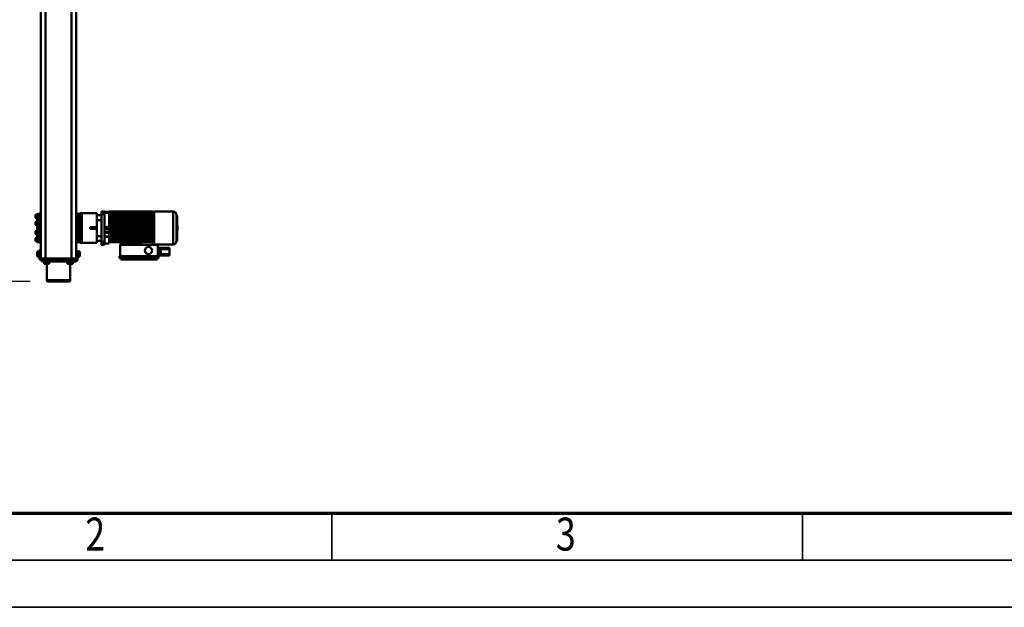
# Model space of a CAD drawing. Units: millimetres. Extents: x 0 to 25393, y 0 to 16800.
# Drawn here: x 2553 to 6738, y 0 to 2498 of the extents above; entities that cross this region are included whole.
import ezdxf
from ezdxf.enums import TextEntityAlignment as Align

# ---------------------------------------------------------------- set-up
doc = ezdxf.new("R2010")
doc.units = ezdxf.units.MM
doc.header["$MEASUREMENT"] = 0
for name, color, linetype, lineweight in [('(1) Shape lines', 7, 'Continuous', 35), ('(6) Dimensions', 7, 'Continuous', 35), ('(9) Sheet', 7, 'Continuous', 35)]:
    doc.layers.add(name, color=color, linetype=linetype, lineweight=lineweight)
doc.styles.add('Arial', font='ARIAL.TTF')
doc.dimstyles.new('Vertex Style', dxfattribs={"dimscale": 40, "dimtxt": 0.18, "dimasz": 3.6, "dimexe": 1.8, "dimexo": 0.0625, "dimgap": 1.7, "dimtad": 1, "dimdec": 1, "dimdsep": 46, "dimtxsty": 'Arial', "dimblk1": 'CLOSED', "dimblk2": 'CLOSED', "dimsah": 1, "dimcen": 0.09, "dimdle": 1.8, "dimclrd": 9, "dimclre": 9, "dimadec": 1, "dimazin": 2, "dimtfac": 0.65, "dimtdec": 4, "dimtmove": 0, "dimatfit": 3, "dimfxl": 0, "dimtolj": 1, "dimtzin": 0, "dimlwd": 25, "dimlwe": 25, "dimarcsym": 0})

# ---------------------------------------------------------------- blocks, each defined once
blk = doc.blocks.new('_Closed')
at = {"color": 0, "linetype": 'ByBlock', "lineweight": -2}
for p, q in [((-1, 0.166667), (0, 0)), ((-1, 0.166667), (-1, -0.166667)), ((0, 0), (-1, -0.166667)), ((0, 0), (-1, 0))]:
    blk.add_line(p, q, dxfattribs=at)
blk = doc.blocks.new('*D55')
at = {"layer": '(6) Dimensions', "color": 9, "lineweight": 25}
for p, q in [((2598.1, 5339), (1488.1, 5339)), ((1560.1, 5195), (1560.1, 1529)), ((2598.1, 1385), (1488.1, 1385))]:
    blk.add_line(p, q, dxfattribs=at)
at = {"layer": 'Defpoints', "color": 0}
for p in [(2718.1, 5339), (1560.1, 1385), (2718.1, 1385)]:
    blk.add_point(p, dxfattribs=at)
at = {"layer": '(6) Dimensions', "color": 9, "lineweight": 25, "xscale": 144, "yscale": 144, "zscale": 144}
for p, rotation in [((1560.1, 5339), 89.99999999999999), ((1560.1, 1385), 270)]:
    blk.add_blockref('_Closed', p, dxfattribs=dict(at, rotation=rotation))
at = {"layer": '(6) Dimensions', "color": 0, "lineweight": 35, "insert": (1427.4, 3362), "char_height": 140, "attachment_point": 5, "rotation": 90, "style": 'Arial'}
blk.add_mtext('\\A1;3954', dxfattribs=at)
blk = doc.blocks.new('*D56')
at = {"layer": '(6) Dimensions', "color": 9, "lineweight": 25}
for p, q in [((2501.1, 5112), (1891.1, 5112)), ((1963.1, 4968), (1963.1, 1756)), ((2502.1, 1612), (1891.1, 1612))]:
    blk.add_line(p, q, dxfattribs=at)
at = {"layer": 'Defpoints', "color": 0}
for p in [(2621.1, 5112), (1963.1, 1612), (2622.1, 1612)]:
    blk.add_point(p, dxfattribs=at)
at = {"layer": '(6) Dimensions', "color": 9, "lineweight": 25, "xscale": 144, "yscale": 144, "zscale": 144}
for p, rotation in [((1963.1, 5112), 89.99999999999999), ((1963.1, 1612), 270)]:
    blk.add_blockref('_Closed', p, dxfattribs=dict(at, rotation=rotation))
at = {"layer": '(6) Dimensions', "color": 0, "lineweight": 35, "insert": (1830.4, 3362), "char_height": 140, "attachment_point": 5, "rotation": 90, "style": 'Arial'}
blk.add_mtext('\\A1;3500', dxfattribs=at)
blk = doc.blocks.new('MACRO_11_6c82907b-0f61-4f2a-8d2d-40eed5a5b22d')
at = {"layer": '(1) Shape lines', "color": 7, "linetype": 'Continuous', "lineweight": 50, "ltscale": 120}
for p, q in [((11061.9, 1652), (11061.9, 1722)), ((11062.1, 1722), (11161.7, 1722)), ((11156.7, 1727), (11067.1, 1727)), ((11161.9, 1722), (11161.9, 1652)), ((10846.4, 1634), (10692.4, 1634)), ((10692.4, 1634), (10692.4, 1628)), ((10846.4, 1628), (10846.4, 1634)), ((11030.9, 1598), (11030.9, 1634)), ((11036.9, 1634), (11036.9, 1598)), ((11038.9, 1642), (11059.9, 1642)), ((11059.9, 1636), (11038.9, 1636)), ((11040.9, 1636), (11059.9, 1636)), ((11040.9, 1630), (11040.9, 1636)), ((11049.4, 1644.5), (11049.4, 1644.5)), ((11049.4, 1642), (11049.4, 1644.5)), ((11049.4, 1642), (11049.4, 1644.5)), ((11050.9, 1644.5), (11050.9, 1652)), ((11056.4, 1652), (11050.9, 1652)), ((11054.4, 1636), (11054.4, 1636)), ((11056.4, 1644.5), (11056.4, 1652)), ((11067.4, 1652), (11056.4, 1652)), ((11061.9, 1642), (11059.9, 1642)), ((11059.9, 1642), (11059.9, 1636)), ((11059.9, 1636), (11059.9, 1630)), ((11061.9, 1636), (11059.9, 1636)), ((11059.9, 1636), (11061.9, 1636)), ((11061.9, 1636), (11061.9, 1642)), ((11067.9, 1642), (11061.9, 1642)), ((11061.9, 1630), (11061.9, 1636)), ((11067.9, 1636), (11061.9, 1636)), ((11061.9, 1636), (11067.9, 1636)), ((11067.4, 1644.5), (11067.4, 1652)), ((11072.9, 1652), (11067.4, 1652)), ((11067.9, 1642), (11155.9, 1642)), ((11067.9, 1636), (11067.9, 1642)), ((11067.9, 1630), (11067.9, 1636)), ((11067.9, 1636), (11155.9, 1636)), ((11155.9, 1636), (11067.9, 1636)), ((11069.4, 1636), (11069.4, 1636)), ((11072.9, 1644.5), (11072.9, 1652)), ((11074.4, 1644.5), (11074.4, 1642)), ((11106.9, 1636), (11106.9, 1636)), ((11116.9, 1636), (11116.9, 1636)), ((11149.4, 1642), (11149.4, 1644.5)), ((11150.9, 1644.5), (11150.9, 1652)), ((11156.4, 1652), (11150.9, 1652)), ((11154.4, 1636), (11154.4, 1636)), ((11154.4, 1636), (11154.4, 1636)), ((11161.9, 1642), (11155.9, 1642)), ((11155.9, 1642), (11155.9, 1636)), ((11155.9, 1636), (11155.9, 1630)), ((11161.9, 1636), (11155.9, 1636)), ((11155.9, 1636), (11161.9, 1636)), ((11156.4, 1644.5), (11156.4, 1652)), ((11167.4, 1652), (11156.4, 1652)), ((11163.9, 1642), (11161.9, 1642)), ((11161.9, 1642), (11161.9, 1636)), ((11161.9, 1636), (11161.9, 1630)), ((11163.9, 1636), (11161.9, 1636)), ((11161.9, 1636), (11163.9, 1636)), ((11163.9, 1636), (11163.9, 1642)), ((11163.9, 1642), (11182.9, 1642)), ((11163.9, 1636), (11184.9, 1636)), ((11163.9, 1630), (11163.9, 1636)), ((11182.9, 1636), (11163.9, 1636)), ((11167.4, 1644.5), (11167.4, 1652)), ((11172.9, 1652), (11167.4, 1652)), ((11169.4, 1636), (11169.4, 1636)), ((11169.4, 1636), (11169.4, 1636)), ((11172.9, 1644.5), (11172.9, 1652)), ((11174.4, 1644.5), (11174.4, 1642)), ((11174.4, 1644.5), (11174.4, 1642)), ((11182.9, 1642), (11182.9, 1636)), ((10640.4, 1611.5), (10640.4, 1616.5)), ((10688.5, 1616.5), (10640.4, 1616.5)), ((10640.4, 1589.5), (10640.4, 1611.5)), ((10680.2, 1611.5), (10640.4, 1611.5)), ((10680.3, 1597.4), (10680, 1611.3)), ((10680, 1611.3), (10680.2, 1611.3)), ((10689.4, 1612), (10680.2, 1611.8)), ((10680.2, 1611.8), (10680.3, 1604.3)), ((10689.4, 1604.5), (10680.3, 1604.3)), ((10680.3, 1604.3), (10680.5, 1596.8)), ((10680.5, 1597.3), (10680.3, 1597.3)), ((10689.4, 1597), (10680.5, 1596.8)), ((10686.4, 1628), (10686.4, 1620)), ((10852.4, 1628), (10686.4, 1628)), ((10852.4, 1620), (10686.4, 1620)), ((10688.5, 1612), (10688.5, 1616.5)), ((10688.5, 1614), (10689.4, 1614)), ((10688.5, 1589.5), (10688.5, 1597)), ((10689.4, 1571.5), (10689.4, 1620)), ((10849.4, 1571.5), (10849.4, 1620)), ((10852.4, 1628), (10852.4, 1620)), ((11028.4, 1621), (11020.9, 1621)), ((11020.9, 1615.5), (11020.9, 1621)), ((11028.4, 1615.5), (11020.9, 1615.5)), ((11020.9, 1604.5), (11020.9, 1615.5)), ((11020.9, 1599), (11020.9, 1604.5)), ((11028.4, 1604.5), (11020.9, 1604.5)), ((11028.4, 1599), (11020.9, 1599)), ((11028.4, 1622), (11030.9, 1622)), ((11028.4, 1622), (11030.9, 1622)), ((11030.9, 1598), (11028.4, 1598)), ((11030.9, 1598), (11028.4, 1598)), ((11030.9, 1598), (11030.9, 1598)), ((11036.9, 1598), (11030.9, 1598)), ((11036.9, 1630), (11040.8, 1630)), ((11036.9, 1598), (11036.9, -2092)), ((11059.9, 1630), (11040.9, 1630)), ((11056.9, 1630), (11056.9, -2130)), ((11059.9, 1630), (11061.9, 1630)), ((11061.9, 1630), (11161.9, 1630)), ((11161.9, 1630), (11163.9, 1630)), ((11184.9, 1630), (11163.9, 1630)), ((11166.9, 1630), (11166.9, -2130)), ((11186.9, 1592), (11186.9, 1628)), ((11192.9, 1592), (11186.9, 1592)), ((11186.9, 1592), (11186.9, -2098)), ((11192.9, 1628), (11192.9, 1592)), ((11192.9, 1622), (11195.4, 1622)), ((11192.9, 1622), (11195.4, 1622)), ((11195.4, 1598), (11192.9, 1598)), ((11195.4, 1598), (11192.9, 1598)), ((11195.4, 1621), (11202.9, 1621)), ((11195.4, 1615.5), (11202.9, 1615.5)), ((11195.4, 1604.5), (11202.9, 1604.5)), ((11195.4, 1599), (11202.9, 1599)), ((11202.9, 1615.5), (11202.9, 1621)), ((11202.9, 1604.5), (11202.9, 1615.5)), ((11202.9, 1599), (11202.9, 1604.5)), ((10607.9, 1500), (10607.9, 1554)), ((10607.9, 1554), (10608.9, 1554)), ((10609.9, 1554.9), (10609.9, 1445.1)), ((10624.9, 1570), (10704.9, 1570)), ((10624.9, 1569.3), (10624.9, 1430.7)), ((10640.4, 1584.5), (10640.4, 1589.5)), ((10688.5, 1589.5), (10640.4, 1589.5)), ((10688.5, 1584.5), (10640.4, 1584.5)), ((10688.5, 1584.5), (10688.5, 1589.5)), ((10689.4, 1587), (10688.5, 1587)), ((10758.5, 1571.5), (10689.4, 1571.5)), ((10704.9, 1569), (10711.4, 1569)), ((10711.4, 1569), (10711.4, 1560)), ((10711.4, 1558), (10711.4, 1560)), ((10711.4, 1560), (10770.5, 1560)), ((10711.4, 1558), (10711.4, 1556.6)), ((10711.4, 1558), (10896.4, 1558)), ((10711.4, 1556.6), (10711.4, 1541)), ((10896.4, 1548.5), (10711.4, 1548.5)), ((10758.5, 1571.5), (10848.5, 1571.5)), ((10758.5, 1571.5), (10763.5, 1561.5)), ((10763.5, 1561.5), (10843.5, 1561.5)), ((10764.5, 1560), (10764.5, 1561.5)), ((10770.5, 1560), (10770.5, 1561.5)), ((10770.5, 1560), (10837, 1560)), ((10837, 1560), (10837, 1561.5)), ((10837, 1560), (10896.4, 1560)), ((10843, 1560), (10843, 1561.5)), ((10843.5, 1561.5), (10848.5, 1571.5)), ((10848.5, 1571.5), (10849.4, 1571.5)), ((10896.4, 1565), (10916.2, 1565)), ((10896.4, 1564.4), (10896.4, 1560)), ((10896.4, 1558), (10896.4, 1560)), ((10896.4, 1558), (10896.4, 1552.7)), ((10896.4, 1552.7), (10896.4, 1541.1)), ((10916.2, 1571), (10916.2, 1564.4)), ((10916.2, 1571), (10928.4, 1571)), ((10928.4, 1564.4), (10916.2, 1564.4)), ((10928.4, 1558.4), (10916.2, 1558.4)), ((10916.2, 1558.4), (10916.2, 1441.6)), ((10928.4, 1571), (10928.4, 1564.4)), ((10928.4, 1558.4), (10928.4, 1441.6)), ((10928.4, 1555), (10948.4, 1555)), ((10948.4, 1563.5), (11012.9, 1563.5)), ((10948.4, 1555), (10948.4, 1563.5)), ((10948.4, 1534), (10948.4, 1555)), ((11021.4, 1563.5), (11012.9, 1563.5)), ((11012.9, 1436.5), (11012.9, 1563.5)), ((11021.4, 1560.2), (11021.4, 1563.5)), ((11021.4, 1560), (11021.4, 1550)), ((11031.4, 1560), (11021.4, 1560)), ((11021.4, 1550), (11021.4, 1535.5)), ((11031.4, 1550), (11021.4, 1550)), ((11031.4, 1562), (11036.9, 1562)), ((11031.4, 1560), (11031.4, 1560.9)), ((11036.9, 1560.9), (11031.4, 1560.9)), ((11031.4, 1560), (11031.4, 1550)), ((11031.4, 1529.6), (11031.4, 1550)), ((11186.9, 1562), (11192.4, 1562)), ((11186.9, 1560.9), (11192.4, 1560.9)), ((11192.4, 1560), (11192.4, 1560.9)), ((11192.4, 1559.1), (11192.4, 1560)), ((11192.4, 1560), (11197.4, 1560)), ((11192.4, 1559.1), (11202.4, 1559.1)), ((11192.4, 1534.5), (11192.4, 1559.1)), ((11197.4, 1559.4), (11197.4, 1560)), ((11197.4, 1560), (11199.4, 1560)), ((11202.4, 1559.4), (11197.4, 1559.4)), ((11202.4, 1559.1), (11202.4, 1559.4)), ((11202.4, 1534.5), (11202.4, 1559.1)), ((11202.4, 1557), (11207.4, 1557)), ((11207.4, 1557), (11207.4, 1542)), ((11209.4, 1544), (11209.4, 1555)), ((10606.4, 1490.5), (10606.4, 1509.5)), ((10606.4, 1490.6), (10606.4, 1509.4)), ((10711.4, 1541.2), (10896.4, 1541.2)), ((10711.4, 1541), (10711.4, 1541)), ((10711.4, 1539.2), (10711.4, 1541)), ((10711.4, 1541), (10896.4, 1541)), ((10711.4, 1541), (10711.4, 1541)), ((10711.4, 1539.2), (10711.4, 1533)), ((10711.4, 1539), (10896.4, 1539)), ((10711.4, 1538.9), (10896.4, 1538.9)), ((10896.4, 1538.4), (10711.4, 1538.4)), ((10711.4, 1533.2), (10896.4, 1533.2)), ((10711.4, 1531.1), (10711.4, 1533)), ((10711.4, 1533), (10896.4, 1533)), ((10711.4, 1533), (10711.4, 1533)), ((10711.4, 1533), (10711.4, 1533)), ((10711.4, 1531.1), (10711.4, 1521)), ((10711.4, 1531), (10896.4, 1531)), ((10711.4, 1530.9), (10896.4, 1530.9)), ((10896.4, 1530.5), (10711.4, 1530.5)), ((10711.4, 1529.8), (10896.4, 1529.8)), ((10896.4, 1523.8), (10711.4, 1523.8)), ((10711.4, 1521.2), (10896.4, 1521.2)), ((10711.4, 1521), (10711.4, 1521)), ((10711.4, 1521), (10896.4, 1521)), ((10711.4, 1519), (10711.4, 1521)), ((10711.4, 1521), (10711.4, 1521)), ((10711.4, 1519), (10711.4, 1511)), ((10711.4, 1519), (10896.4, 1519)), ((10711.4, 1518.9), (10896.4, 1518.9)), ((10896.4, 1518.7), (10711.4, 1518.7)), ((10896.4, 1511.2), (10711.4, 1511.2)), ((10711.4, 1511.1), (10896.4, 1511.1)), ((10711.4, 1509), (10711.4, 1511)), ((10711.4, 1511), (10711.4, 1511)), ((10711.4, 1511), (10896.4, 1511)), ((10711.4, 1511), (10711.4, 1511)), ((10711.4, 1509), (10711.4, 1501)), ((10711.4, 1509), (10896.4, 1509)), ((10711.4, 1509), (10711.4, 1509)), ((10711.4, 1508.9), (10896.4, 1508.9)), ((10896.4, 1508.7), (10711.4, 1508.7)), ((10896.4, 1541.1), (10896.4, 1541)), ((10896.4, 1539), (10896.4, 1541)), ((10896.4, 1539), (10896.4, 1538.9)), ((10896.4, 1538.9), (10896.4, 1537.2)), ((10896.4, 1536.6), (10896.4, 1537.2)), ((10896.4, 1537.2), (10916.2, 1537.2)), ((10896.4, 1536.6), (10896.4, 1533)), ((10896.4, 1536.6), (10916.2, 1536.6)), ((10896.4, 1531), (10896.4, 1533)), ((10896.4, 1533), (10896.4, 1533)), ((10896.4, 1531), (10896.4, 1531)), ((10896.4, 1531), (10896.4, 1531)), ((10896.4, 1531), (10896.4, 1521)), ((10896.4, 1521), (10916.2, 1521)), ((10896.4, 1521), (10896.4, 1521)), ((10916.2, 1521), (10896.4, 1521)), ((10896.4, 1519), (10896.4, 1521)), ((10896.4, 1519), (10896.4, 1519)), ((10896.4, 1519), (10896.4, 1516.9)), ((10896.4, 1516.9), (10896.4, 1511.1)), ((10896.4, 1516.9), (10916.2, 1516.9)), ((10896.4, 1511.1), (10896.4, 1511)), ((10896.4, 1509), (10896.4, 1511)), ((10896.4, 1509), (10896.4, 1508.9)), ((10896.4, 1508.9), (10896.4, 1501.1)), ((10928.4, 1534), (10948.4, 1534)), ((10948.4, 1466), (10948.4, 1534)), ((11021.4, 1464.3), (11021.4, 1535.7)), ((11026.4, 1535.5), (11021.4, 1535.5)), ((11021.4, 1532.5), (11026.4, 1532.5)), ((11021.4, 1527.5), (11024.4, 1527.5)), ((11024.4, 1512.5), (11021.4, 1512.5)), ((11021.4, 1507.5), (11026.4, 1507.5)), ((11024.4, 1530.5), (11026.4, 1530.5)), ((11026.4, 1509.5), (11024.4, 1509.5)), ((11026.4, 1535.5), (11026.4, 1520)), ((11026.4, 1520), (11026.4, 1504.5)), ((11031.4, 1529.1), (11031.4, 1529.6)), ((11031.4, 1520), (11031.4, 1529.1)), ((11036.9, 1529.1), (11031.4, 1529.1)), ((11031.4, 1481.6), (11031.4, 1520)), ((11036.9, 1520), (11031.4, 1520)), ((11186.9, 1529.1), (11192.4, 1529.1)), ((11186.9, 1520), (11192.4, 1520)), ((11192.4, 1534.5), (11202.4, 1534.5)), ((11192.4, 1534.5), (11192.4, 1530.1)), ((11192.4, 1529.1), (11192.4, 1530.1)), ((11192.4, 1520), (11192.4, 1529.1)), ((11192.4, 1525.4), (11197.4, 1525.4)), ((11192.4, 1481.6), (11192.4, 1520)), ((11197.4, 1532.5), (11202.4, 1532.5)), ((11197.4, 1525.4), (11197.4, 1532.5)), ((11202.4, 1532.5), (11197.4, 1532.5)), ((11197.4, 1532.5), (11197.4, 1532.5)), ((11197.4, 1530.5), (11199.4, 1530.5)), ((11197.4, 1520), (11197.4, 1525.4)), ((11197.4, 1504.5), (11197.4, 1520)), ((11199.4, 1509.5), (11197.4, 1509.5)), ((11202.4, 1507.5), (11197.4, 1507.5)), ((11199.4, 1527.5), (11207.4, 1527.5)), ((11207.4, 1512.5), (11199.4, 1512.5)), ((11207.4, 1542), (11202.4, 1542)), ((11202.4, 1532.5), (11202.4, 1534.5)), ((11202.4, 1532.5), (11202.4, 1532.5)), ((11202.4, 1532.5), (11202.4, 1527.5)), ((11202.4, 1512.5), (11202.4, 1507.5)), ((11202.4, 1507.5), (11202.4, 1504.5)), ((11207.4, 1527.5), (11207.4, 1512.5)), ((11209.4, 1514.5), (11209.4, 1525.5)), ((10607.9, 1446), (10607.9, 1500)), ((10896.4, 1501.2), (10711.4, 1501.2)), ((10711.4, 1501.1), (10896.4, 1501.1)), ((10711.4, 1499), (10711.4, 1501)), ((10711.4, 1501), (10896.4, 1501)), ((10711.4, 1501), (10711.4, 1501)), ((10711.4, 1501), (10711.4, 1501)), ((10711.4, 1499), (10896.4, 1499)), ((10711.4, 1499), (10711.4, 1491)), ((10711.4, 1499), (10711.4, 1499)), ((10711.4, 1499), (10711.4, 1499)), ((10711.4, 1498.9), (10896.4, 1498.9)), ((10896.4, 1498.8), (10711.4, 1498.8)), ((10896.4, 1491.3), (10711.4, 1491.3)), ((10711.4, 1491.1), (10896.4, 1491.1)), ((10711.4, 1491), (10896.4, 1491)), ((10711.4, 1489), (10711.4, 1491)), ((10711.4, 1491), (10711.4, 1491)), ((10711.4, 1489), (10711.4, 1481)), ((10711.4, 1489), (10711.4, 1489)), ((10711.4, 1489), (10711.4, 1489)), ((10711.4, 1489), (10896.4, 1489)), ((10711.4, 1488.9), (10896.4, 1488.9)), ((10896.4, 1488.8), (10711.4, 1488.8)), ((10896.4, 1481.3), (10711.4, 1481.3)), ((10711.4, 1481.1), (10896.4, 1481.1)), ((10711.4, 1481), (10896.4, 1481)), ((10711.4, 1479), (10711.4, 1481)), ((10711.4, 1479), (10711.4, 1479)), ((10711.4, 1479), (10711.4, 1479)), ((10711.4, 1479), (10711.4, 1468.9)), ((10711.4, 1479), (10896.4, 1479)), ((10711.4, 1478.8), (10896.4, 1478.8)), ((10896.4, 1469.5), (10711.4, 1469.5)), ((10711.4, 1469.1), (10896.4, 1469.1)), ((10711.4, 1469), (10896.4, 1469)), ((10711.4, 1467), (10711.4, 1468.9)), ((10711.4, 1467), (10711.4, 1460.8)), ((10711.4, 1467), (10711.4, 1467)), ((10711.4, 1467), (10896.4, 1467)), ((10711.4, 1467), (10711.4, 1467)), ((10711.4, 1466.8), (10896.4, 1466.8)), ((10896.4, 1501.1), (10896.4, 1501)), ((10896.4, 1499), (10896.4, 1501)), ((10896.4, 1499), (10896.4, 1498.9)), ((10896.4, 1498.9), (10896.4, 1491.1)), ((10896.4, 1491.1), (10896.4, 1491)), ((10896.4, 1489), (10896.4, 1491)), ((10896.4, 1489), (10896.4, 1488.9)), ((10896.4, 1488.9), (10896.4, 1481.1)), ((10896.4, 1481.1), (10896.4, 1481)), ((10896.4, 1479), (10896.4, 1481)), ((10896.4, 1479), (10896.4, 1478.9)), ((10896.4, 1478.9), (10896.4, 1469.1)), ((10896.4, 1469.1), (10896.4, 1469)), ((10896.4, 1467), (10896.4, 1469)), ((10896.4, 1467), (10896.4, 1466.9)), ((10896.4, 1466.9), (10896.4, 1461.1)), ((10928.4, 1466), (10948.4, 1466)), ((10948.4, 1503.5), (10977.4, 1503.5)), ((10948.4, 1496.5), (10977.4, 1496.5)), ((10948.4, 1445), (10948.4, 1466)), ((10977.4, 1496.5), (10977.4, 1503.5)), ((11026.4, 1504.5), (11021.4, 1504.5)), ((11026.4, 1495.5), (11021.4, 1495.5)), ((11021.4, 1492.5), (11026.4, 1492.5)), ((11021.4, 1487.5), (11024.4, 1487.5)), ((11024.4, 1472.5), (11021.4, 1472.5)), ((11021.4, 1467.5), (11026.4, 1467.5)), ((11024.4, 1490.5), (11026.4, 1490.5)), ((11026.4, 1469.5), (11024.4, 1469.5)), ((11026.4, 1495.5), (11026.4, 1480)), ((11026.4, 1480), (11026.4, 1464.5)), ((11031.4, 1472.5), (11031.4, 1481.6)), ((11036.9, 1481.6), (11031.4, 1481.6)), ((11036.9, 1472.5), (11031.4, 1472.5)), ((11031.4, 1471.9), (11031.4, 1472.5)), ((11031.4, 1450), (11031.4, 1471.9)), ((11186.9, 1481.6), (11192.4, 1481.6)), ((11186.9, 1472.5), (11192.4, 1472.5)), ((11192.4, 1472.5), (11192.4, 1481.6)), ((11192.4, 1474.6), (11197.4, 1474.6)), ((11192.4, 1471.7), (11192.4, 1472.5)), ((11192.4, 1465.5), (11192.4, 1471.7)), ((11192.4, 1440.9), (11192.4, 1465.5)), ((11192.4, 1465.5), (11202.4, 1465.5)), ((11202.4, 1504.5), (11197.4, 1504.5)), ((11197.4, 1480), (11197.4, 1495.5)), ((11202.4, 1495.5), (11197.4, 1495.5)), ((11202.4, 1492.5), (11197.4, 1492.5)), ((11197.4, 1490.5), (11199.4, 1490.5)), ((11197.4, 1474.6), (11197.4, 1480)), ((11197.4, 1467.5), (11197.4, 1474.6)), ((11199.4, 1469.5), (11197.4, 1469.5)), ((11202.4, 1467.5), (11197.4, 1467.5)), ((11202.4, 1467.5), (11197.4, 1467.5)), ((11199.4, 1487.5), (11207.4, 1487.5)), ((11207.4, 1472.5), (11199.4, 1472.5)), ((11202.4, 1495.5), (11202.4, 1504.5)), ((11202.4, 1495.5), (11202.4, 1492.5)), ((11202.4, 1492.5), (11202.4, 1487.5)), ((11202.4, 1472.5), (11202.4, 1467.5)), ((11202.4, 1465.5), (11202.4, 1467.5)), ((11202.4, 1467.5), (11202.4, 1467.5)), ((11202.4, 1440.9), (11202.4, 1465.5)), ((11207.4, 1487.5), (11207.4, 1472.5)), ((11209.4, 1474.5), (11209.4, 1485.5)), ((10608.9, 1446), (10607.9, 1446)), ((10704.9, 1430), (10624.9, 1430)), ((10711.4, 1431), (10704.9, 1431)), ((10896.4, 1461.6), (10711.4, 1461.6)), ((10711.4, 1461.1), (10896.4, 1461.1)), ((10711.4, 1461), (10896.4, 1461)), ((10711.4, 1459), (10711.4, 1460.8)), ((10711.4, 1459), (10711.4, 1435.5)), ((10711.4, 1459), (10711.4, 1459)), ((10711.4, 1459), (10896.4, 1459)), ((10711.4, 1459), (10711.4, 1459)), ((10711.4, 1458.8), (10896.4, 1458.8)), ((10711.4, 1455.3), (10896.4, 1455.3)), ((10896.4, 1450), (10711.4, 1450)), ((10711.4, 1449), (10896.4, 1449)), ((10711.4, 1444.6), (10896.4, 1444.6)), ((10711.4, 1435.1), (10711.4, 1435.5)), ((10711.4, 1435.1), (10896.4, 1435.1)), ((10711.4, 1434.1), (10711.4, 1435.1)), ((10711.4, 1434.1), (10711.4, 1432.8)), ((10896.4, 1434.1), (10711.4, 1434.1)), ((10711.4, 1432.5), (10711.4, 1432.8)), ((10711.4, 1431.5), (10711.4, 1432.5)), ((10711.4, 1432.5), (10896.4, 1432.5)), ((10711.4, 1431.5), (10711.4, 1431.3)), ((10896.4, 1431.5), (10711.4, 1431.5)), ((10711.4, 1431.2), (10711.4, 1431.3)), ((10711.4, 1430.2), (10711.4, 1431.2)), ((10711.4, 1431.2), (10896.4, 1431.2)), ((10896.4, 1430.2), (10711.4, 1430.2)), ((10896.4, 1430.2), (10711.4, 1430.2)), ((10896.4, 1461.1), (10896.4, 1461)), ((10896.4, 1459), (10896.4, 1461)), ((10896.4, 1459), (10896.4, 1458.9)), ((10896.4, 1458.9), (10896.4, 1449.4)), ((10896.4, 1449.1), (10896.4, 1449.4)), ((10896.4, 1449.1), (10896.4, 1439.8)), ((10896.4, 1435.1), (10896.4, 1439.8)), ((10896.4, 1436), (10916.2, 1436)), ((10896.4, 1434.1), (10896.4, 1435.1)), ((10896.4, 1432.5), (10896.4, 1434.1)), ((10896.4, 1431.5), (10896.4, 1432.5)), ((10896.4, 1432.1), (10916.2, 1432.1)), ((10916.2, 1431.6), (10896.4, 1431.6)), ((10896.4, 1431.2), (10896.4, 1431.5)), ((10896.4, 1430.2), (10896.4, 1431.2)), ((10928.4, 1441.6), (10916.2, 1441.6)), ((10928.4, 1435.6), (10916.2, 1435.6)), ((10916.2, 1435.6), (10916.2, 1429)), ((10928.4, 1429), (10916.2, 1429)), ((10928.4, 1445), (10948.4, 1445)), ((10928.4, 1435.6), (10928.4, 1429)), ((10948.4, 1436.5), (10948.4, 1445)), ((10948.4, 1436.5), (11012.9, 1436.5)), ((11021.4, 1436.5), (11012.9, 1436.5)), ((11021.4, 1464.5), (11021.4, 1450)), ((11026.4, 1464.5), (11021.4, 1464.5)), ((11021.4, 1450), (11021.4, 1440)), ((11031.4, 1450), (11021.4, 1450)), ((11031.4, 1440), (11021.4, 1440)), ((11021.4, 1436.5), (11021.4, 1439.8)), ((11031.4, 1440), (11031.4, 1450)), ((11031.4, 1439.2), (11031.4, 1440)), ((11036.9, 1439.2), (11031.4, 1439.2)), ((11031.4, 1438), (11031.4, 1439.2)), ((11036.9, 1438), (11031.4, 1438)), ((11186.9, 1439.2), (11192.4, 1439.2)), ((11192.4, 1438), (11186.9, 1438)), ((11192.4, 1440.9), (11192.4, 1440)), ((11192.4, 1440.9), (11202.4, 1440.9)), ((11192.4, 1439.2), (11192.4, 1440)), ((11192.4, 1440), (11197.4, 1440)), ((11192.4, 1438), (11192.4, 1439.2)), ((11197.4, 1440), (11197.4, 1440.6)), ((11197.4, 1440.6), (11202.4, 1440.6)), ((11199.4, 1440), (11197.4, 1440)), ((11199.4, 1440.6), (11199.4, 1440)), ((11202.4, 1458), (11207.4, 1458)), ((11207.4, 1443), (11202.4, 1443)), ((11202.4, 1440.6), (11202.4, 1440.9)), ((11207.4, 1458), (11207.4, 1443)), ((11209.4, 1445), (11209.4, 1456))]:
    blk.add_line(p, q, dxfattribs=at)
at = {"layer": '(1) Shape lines', "color": 7, "linetype": 'Continuous', "lineweight": 50, "ltscale": 40}
for p, q in [((10606.9, 1553.2), (10607, 1553.5)), ((10606.9, 1553), (10606.9, 1553.2)), ((10607, 1446.8), (10606.9, 1447.2)), ((10606.9, 1447.2), (10606.9, 1447))]:
    blk.add_line(p, q, dxfattribs=at)
at = {"layer": '(1) Shape lines', "color": 7, "linetype": 'Continuous', "lineweight": 50, "ltscale": 120}
for points in [[(11074.3, 1644.5), (11049.4, 1644.5), (11049.5, 1644.5)], [(11174.4, 1644.5), (11174.4, 1644.5), (11149.4, 1644.5)], [(10676.4, 1600.5), (10676.4, 1600.4), (10676.3, 1608.1), (10676.3, 1608)], [(11028.4, 1598), (11028.4, 1622), (11028.4, 1621.9)], [(11195.4, 1598), (11195.4, 1622), (11195.4, 1621.9)], [(10606.9, 1500), (10606.9, 1470.6), (10606.9, 1451), (10606.9, 1447.3), (10606.9, 1448), (10606.9, 1453.3), (10606.9, 1462.5), (10606.9, 1489.7), (10606.9, 1520.3), (10606.9, 1544.1), (10606.9, 1550.7), (10606.9, 1553)], [(10606.9, 1447), (10606.9, 1449.3), (10606.9, 1455.9), (10606.9, 1479.7), (10606.9, 1510.3), (10606.9, 1537.5), (10606.9, 1546.7), (10606.9, 1552), (10606.9, 1552.7), (10606.9, 1549), (10606.9, 1529.4), (10606.9, 1500)], [(10608.9, 1446), (10608.9, 1446), (10608.9, 1554), (10608.9, 1554)], [(10704.9, 1569.8), (10704.9, 1430), (10704.9, 1430.2)], [(10916.2, 1564), (10916.2, 1564.4)], [(10916.2, 1563.6), (10916.2, 1564)], [(10916.2, 1564), (10928.4, 1564)], [(10916.2, 1562.2), (10916.2, 1563.6)], [(10916.2, 1563.6), (10928.4, 1563.6)], [(10916.2, 1561.4), (10916.2, 1562.2)], [(10916.2, 1560.4), (10916.2, 1561.4)], [(10916.2, 1561.4), (10928.4, 1561.4)], [(10916.2, 1559.4), (10916.2, 1560.4)], [(10916.2, 1558.4), (10916.2, 1559.4)], [(10916.2, 1559.4), (10928.4, 1559.4)], [(10928.4, 1564), (10928.4, 1564.4)], [(10928.4, 1563.6), (10928.4, 1564)], [(10928.4, 1562.2), (10928.4, 1563.6)], [(10928.4, 1561.4), (10928.4, 1562.2)], [(10928.4, 1560.4), (10928.4, 1561.4)], [(10928.4, 1559.4), (10928.4, 1560.4)], [(10928.4, 1558.4), (10928.4, 1559.4)], [(11031.4, 1560.9), (11031.4, 1562), (11031.4, 1561.9)], [(11192.4, 1560.9), (11192.4, 1562), (11192.4, 1561.9)], [(11199.4, 1560), (11199.4, 1560), (11199.4, 1559.5)], [(11024.4, 1530.5), (11024.4, 1509.5), (11024.4, 1509.5)], [(11199.4, 1530.5), (11199.4, 1509.5), (11199.4, 1509.5)], [(11024.4, 1490.4), (11024.4, 1469.5), (11024.4, 1469.6)], [(11199.4, 1490.4), (11199.4, 1469.5), (11199.4, 1469.6)], [(10916.2, 1441.6), (10916.2, 1440.6)], [(10916.2, 1440.6), (10916.2, 1439.6)], [(10928.4, 1440.6), (10916.2, 1440.6)], [(10916.2, 1439.6), (10916.2, 1438.6)], [(10916.2, 1438.6), (10916.2, 1437.8)], [(10928.4, 1438.6), (10916.2, 1438.6)], [(10916.2, 1437.8), (10916.2, 1437)], [(10916.2, 1437), (10916.2, 1436)], [(10928.4, 1437), (10916.2, 1437)], [(10928.4, 1436), (10916.2, 1436)], [(10916.2, 1436), (10916.2, 1435.6)], [(10928.4, 1441.6), (10928.4, 1440.6)], [(10928.4, 1440.6), (10928.4, 1439.6)], [(10928.4, 1439.6), (10928.4, 1438.6)], [(10928.4, 1438.6), (10928.4, 1437.8)], [(10928.4, 1437.8), (10928.4, 1437)], [(10928.4, 1437), (10928.4, 1436)], [(10928.4, 1436), (10928.4, 1435.6)]]:
    blk.add_lwpolyline(points, dxfattribs=at)
at = {"layer": '(1) Shape lines', "color": 7, "linetype": 'Continuous', "lineweight": 50, "ltscale": 40}
for points in [[(10607, 1553.5), (10607.2, 1553.6), (10607.4, 1553.7), (10607.7, 1553.8), (10607.9, 1554)], [(10607.9, 1446), (10607.7, 1446.2), (10607.4, 1446.3), (10607.2, 1446.4), (10607, 1446.8)]]:
    blk.add_lwpolyline(points, dxfattribs=at)
at = {"layer": '(1) Shape lines', "color": 7, "linetype": 'Continuous', "lineweight": 50, "ltscale": 120}
for centre, radius in [((10729.4, 1595.5), 15), ((10904.9, 1500), 6)]:
    blk.add_circle(centre, radius, dxfattribs=at)
for centre, radius, start, end in [((11066.9, 1722), 5, 90, 180), ((11156.9, 1722), 5, 0, 90), ((11038.9, 1634), 8, 90, 180), ((11038.9, 1634), 2, 90, 180), ((11184.9, 1628), 8, 0, 90), ((10680.2, 1607.3), 4, 92.3055, 168.7463), ((10680.3, 1601.3), 4, 193.2537, 269.6945), ((11184.9, 1628), 2, 0, 90), ((10608.9, 1555), 1, 270, 0), ((10624.9, 1555), 15, 90, 180), ((11207.4, 1555), 2, 0, 90), ((10607.4, 1509.5), 1, 120, 180), ((11207.4, 1544), 2, 270, 0), ((11207.4, 1525.5), 2, 0, 90), ((11207.4, 1514.5), 2, 270, 0), ((10607.4, 1490.5), 1, 180, 240), ((11207.4, 1485.5), 2, 0, 90), ((11207.4, 1474.5), 2, 270, 0), ((10608.9, 1445), 1, 0, 90), ((10624.9, 1445), 15, 180, 270), ((11207.4, 1456), 2, 0, 90), ((11207.4, 1445), 2, 270, 0)]:
    blk.add_arc(centre, radius, start, end, dxfattribs=at)
blk = doc.blocks.new('GROUP_0_ce8f0b51-a7ec-466a-84b7-ef625dee55e2')
at = {"layer": '(9) Sheet', "color": 7, "lineweight": 70, "ltscale": 120}
blk.add_line((800, 400), (23360, 400), dxfattribs=at)
at = {"layer": '(9) Sheet', "color": 7, "lineweight": 35, "ltscale": 120}
for p, q in [((3880, 204), (3880, 402)), ((5880, 204), (5880, 402)), ((600, 200), (23560, 200)), ((0, 0), (23760, 0))]:
    blk.add_line(p, q, dxfattribs=at)
at = {"layer": '(9) Sheet', "color": 7, "lineweight": 35, "style": 'Arial', "width": 0.8}
for s, p in [('2', (2831.9, 197.4)), ('3', (4831.9, 197.4))]:
    blk.add_text(s, height=140, dxfattribs=at).set_placement(p, align=Align.BOTTOM_LEFT)

msp = doc.modelspace()

# ---------------------------------------------------------------- block references
at = {"color": 7, "linetype": 'ByBlock'}
msp.add_blockref('GROUP_0_ce8f0b51-a7ec-466a-84b7-ef625dee55e2', (0, 0), dxfattribs=at)
at = {"color": 7, "linetype": 'ByBlock', "rotation": 180}
msp.add_blockref('MACRO_11_6c82907b-0f61-4f2a-8d2d-40eed5a5b22d', (13830, 3112), dxfattribs=at)

# ---------------------------------------------------------------- dimensions: what is measured, and where the dimension line sits
at = {"layer": '(6) Dimensions', "color": 7, "lineweight": 35}
for base, p1, p2, picture, middle in [((1560.1, 1385), (2718.1, 5339), (2718.1, 1385), '*D55', (1560.1, 3362)), ((1963.1, 1612), (2621.1, 5112), (2622.1, 1612), '*D56', (1963.1, 3362))]:
    dim = msp.add_linear_dim(base=base, p1=p1, p2=p2, angle=90, dimstyle='Vertex Style', override={"dimtxt": 3.5, "dimexo": 3, "dimgap": 1.53125, "dimdec": 0, "dimtxsty": 'Arial', "dimcen": 0}, dxfattribs=at)
    dim.commit()
    dim.dimension.update_dxf_attribs({"geometry": picture, "text_midpoint": middle, "dimtype": 160})

doc.saveas('drawing.dxf')
